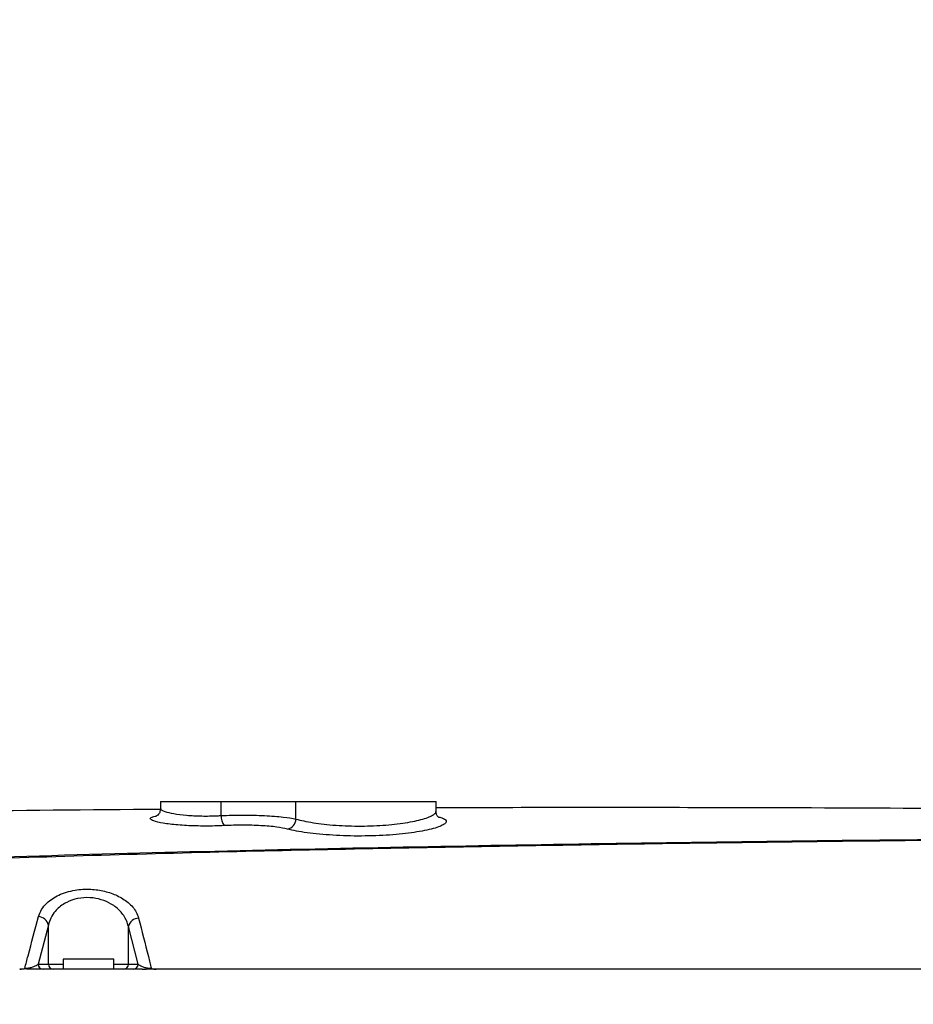
# Model space of a CAD drawing. Units: millimetres. Extents: x 1802 to 19838, y 249 to 9017.
# Drawn here: x 6742 to 6918, y 6777 to 6971 of the extents above; entities that cross this region are included whole.
import ezdxf

# ---------------------------------------------------------------- set-up
doc = ezdxf.new("R2010")
doc.units = ezdxf.units.MM
doc.header["$LTSCALE"] = 0.02
doc.header["$PDSIZE"] = -1
doc.styles.add('宋体', font='txt')
doc.dimstyles.new('EFORT-ST', dxfattribs={"dimtxt": 75, "dimasz": 75, "dimexe": 1.25, "dimexo": 0.625, "dimtad": 1, "dimdsep": 46, "dimtxsty": '宋体', "dimcen": 2.5, "dimclrd": 3, "dimclre": 3, "dimadec": 0, "dimazin": 0, "dimtfac": 1, "dimtmove": 0, "dimatfit": 3, "dimfxl": 1, "dimarcsym": 0})

# ---------------------------------------------------------------- blocks, each defined once
blk = doc.blocks.new('上视图')
at = {"color": 7, "linetype": 'Continuous', "lineweight": 25}
for p, q in [((673.55, -1213.43), (673.55, -1214.79)), ((673.55, -1213.43), (685.51, -1213.43)), ((685.51, -1216.18), (685.51, -1213.43)), ((685.51, -1213.43), (700.22, -1213.43)), ((700.22, -1216.86), (700.22, -1213.43)), ((700.22, -1213.43), (727.8, -1213.43)), ((727.8, -1215.36), (727.8, -1213.43)), ((651.48, -1237.74), (649.44, -1245.43)), ((651.48, -1245.43), (651.48, -1237.74)), ((667.23, -1245.43), (667.23, -1238.04)), ((669.14, -1245.43), (667.23, -1238.04)), ((654.35, -1244.43), (654.35, -1246.43)), ((664.35, -1244.43), (654.35, -1244.43)), ((664.35, -1246.43), (664.35, -1244.43)), ((649.44, -1245.43), (651.48, -1245.43)), ((667.23, -1245.43), (669.14, -1245.43)), ((648.61, -1246.43), (647.89, -1246.43)), ((669.95, -1246.43), (648.61, -1246.43)), ((669.95, -1246.43), (670.71, -1246.43)), ((672.71, -1246.43), (672.69, -1246.43))]:
    blk.add_line(p, q, dxfattribs=at)
at = {"color": 8, "linetype": 'Continuous', "lineweight": 25}
for p, q in [((651.48, -1245.43), (654.35, -1245.43)), ((664.35, -1245.43), (667.23, -1245.43))]:
    blk.add_line(p, q, dxfattribs=at)
at = {"color": 7, "linetype": 'Continuous', "lineweight": 25}
for centre, radius, start, end in [((688.32, -1216.41), 2.82, 175.2785, 218.2624), ((698.16, -1216.81), 2.07, 281.0105, 358.4385), ((649.44, -1238.16), 2.08, 11.7767, 87.6348), ((669.27, -1238.45), 2.07, 91.0939, 168.715), ((650.43, -1245.44), 0.992, 179.5408, 269.5333), ((652.47, -1245.44), 0.992, 179.5408, 269.5333), ((666.24, -1245.44), 0.993, 270.4178, 0.4118), ((668.14, -1245.44), 0.993, 270.4178, 0.4118)]:
    blk.add_arc(centre, radius, start, end, dxfattribs=at)
for points, knots in [([(580.71, -1216.38), (597.59, -1215.98), (628.52, -1215.24), (659.46, -1215.01), (673.51, -1214.9)], [0, 0, 0, 0, 0.5458385, 1, 1, 1, 1]), ([(673.52, -1214.78), (673.51, -1214.99), (673.49, -1215.43), (673.17, -1215.94), (672.87, -1216.22), (672.7, -1216.3), (672.71, -1216.3), (672.71, -1216.3)], [0, 0, 0, 0, 0.220632, 0.447385, 0.652334, 0.864763, 1, 1, 1, 1]), ([(727.8, -1214.61), (730.65, -1214.6), (750.99, -1214.51), (785.09, -1214.56), (830.08, -1214.71), (871.33, -1215.05), (912.57, -1215.56), (940.05, -1216.35), (953.8, -1216.74)], [0, 0, 0, 0, 0.037805, 0.270059, 0.452545, 0.635031, 0.817516, 1, 1, 1, 1]), ([(728.37, -1216.57), (728.36, -1216.57), (728.35, -1216.57), (728.11, -1216.35), (727.83, -1215.89), (727.83, -1215.51), (727.83, -1215.35)], [0, 0, 0, 0, 0.228022, 0.507202, 0.795457, 1, 1, 1, 1]), ([(685.51, -1216.18), (686.21, -1216.15), (687.62, -1216.1), (689.8, -1216.08), (691.95, -1216.11), (694.04, -1216.18), (695.99, -1216.3), (698.23, -1216.5), (699.45, -1216.72), (700.22, -1216.86)], [0, 0, 0, 0, 0.128958, 0.257915, 0.386873, 0.515832, 0.64469, 0.773551, 1, 1, 1, 1]), ([(698.55, -1218.83), (697.89, -1218.7), (696.48, -1218.4), (693.37, -1218.14), (689.72, -1218.03), (687.31, -1218.11), (686.11, -1218.15)], [0, 0, 0, 0, 0.22688, 0.484338, 0.742141, 1, 1, 1, 1]), ([(611.88, -1225.34), (616.26, -1225.19), (646.97, -1224.08), (704.03, -1222.59), (769.88, -1221.48), (823.97, -1220.86), (866.3, -1220.53), (910.03, -1220.44), (939.18, -1220.88), (953.75, -1221.1)], [0, 0, 0, 0, 0.038469, 0.269605, 0.500744, 0.616314, 0.744212, 0.872109, 1, 1, 1, 1]), ([(953.8, -1221.3), (953.8, -1221.3), (939.23, -1221.01), (910.07, -1220.68), (866.34, -1220.73), (824.02, -1221.07), (777.25, -1221.63), (726.04, -1222.46), (668.98, -1223.69), (630.96, -1225), (611.94, -1225.66)], [0, 0, 0, 0, 0, 0.127889, 0.255786, 0.383682, 0.499253, 0.66617, 0.833088, 1, 1, 1, 1]), ([(649.53, -1236.08), (649.7, -1235.61), (650.04, -1234.67), (651.28, -1233.18), (653, -1232), (655.01, -1231.23), (657.09, -1230.73), (659.72, -1230.58), (662.63, -1231.01), (665.19, -1231.92), (667.38, -1233.32), (668.72, -1234.89), (669.09, -1235.97), (669.23, -1236.38)], [0, 0, 0, 0, 0.084111, 0.168141, 0.288117, 0.348807, 0.409431, 0.511942, 0.604177, 0.698672, 0.804265, 0.927081, 1, 1, 1, 1]), ([(667.23, -1238.04), (667.12, -1237.64), (666.83, -1236.57), (665.76, -1235.01), (664.02, -1233.59), (661.97, -1232.67), (659.64, -1232.24), (658.02, -1232.35), (656.46, -1232.67), (655.56, -1233), (654.04, -1233.84), (652.86, -1234.85), (651.88, -1236.33), (651.61, -1237.27), (651.48, -1237.74)], [0, 0, 0, 0, 0.075472, 0.201481, 0.307778, 0.400734, 0.489683, 0.586436, 0.588019, 0.683914, 0.706254, 0.826847, 0.913372, 1, 1, 1, 1]), ([(646.82, -1246.25), (647.04, -1245.43), (647.94, -1242.01), (648.84, -1238.64), (649.53, -1236.08)], [0, 0, 0, 0, 0.239799, 1, 1, 1, 1]), ([(669.23, -1236.38), (669.87, -1238.89), (670.71, -1242.18), (671.55, -1245.49), (671.75, -1246.26)], [0, 0, 0, 0, 0.765299, 1, 1, 1, 1]), ([(645.82, -1246.43), (646.02, -1246.42), (646.37, -1246.4), (646.69, -1246.3), (646.82, -1246.25), (646.82, -1246.25)], [0, 0, 0, 0, 0.561184, 0.991431, 1, 1, 1, 1]), ([(647.89, -1246.43), (647.41, -1246.4), (646.72, -1246.36), (646.03, -1246.41), (645.82, -1246.43)], [0, 0, 0, 0, 0.692281, 1, 1, 1, 1]), ([(646.82, -1246.25), (646.88, -1246.25), (647.09, -1246.24), (647.58, -1246.18), (648.14, -1246.06), (648.93, -1245.8), (649.23, -1245.59), (649.44, -1245.43)], [0, 0, 0, 0, 0.029734, 0.117901, 0.297546, 0.489065, 1, 1, 1, 1]), ([(669.14, -1245.43), (669.34, -1245.58), (669.62, -1245.8), (670.39, -1246.06), (670.93, -1246.18), (671.44, -1246.24), (671.67, -1246.26), (671.75, -1246.26)], [0, 0, 0, 0, 0.498805, 0.690611, 0.871344, 0.958731, 1, 1, 1, 1]), ([(672.69, -1246.43), (672.29, -1246.41), (671.63, -1246.37), (670.97, -1246.41), (670.71, -1246.43)], [0, 0, 0, 0, 0.609888, 1, 1, 1, 1]), ([(671.75, -1246.26), (671.75, -1246.26), (671.89, -1246.32), (672.2, -1246.4), (672.53, -1246.42), (672.69, -1246.43)], [0, 0, 0, 0, 0.009033, 0.516755, 1, 1, 1, 1]), ([(837.13, -1246.43), (830.88, -1246.43), (803.08, -1246.43), (753.67, -1246.43), (705.11, -1246.43), (678.12, -1246.43), (672.71, -1246.43)], [0, 0, 0, 0, 0.114068, 0.507699, 0.90145, 1, 1, 1, 1])]:
    blk.add_open_spline(points, degree=3, knots=knots, dxfattribs=at)
at = {"color": 8, "linetype": 'Continuous', "lineweight": 25}
for points, knots in [([(673.65, -1214.8), (673.62, -1214.83), (673.48, -1215.02), (674.28, -1215.39), (676.01, -1215.82), (678.6, -1216.14), (681.63, -1216.29), (684.01, -1216.26), (685.26, -1216.19), (685.51, -1216.18)], [0, 0, 0, 0, 0.048255, 0.230824, 0.413743, 0.595707, 0.77573, 0.953988, 1, 1, 1, 1]), ([(700.22, -1216.86), (700.71, -1216.99), (701.7, -1217.25), (703.58, -1217.6), (705.73, -1217.88), (708.06, -1218.1), (710.54, -1218.22), (713.04, -1218.26), (715.55, -1218.2), (717.95, -1218.06), (720.22, -1217.83), (722.27, -1217.53), (724.09, -1217.17), (725.59, -1216.78), (726.75, -1216.35), (727.49, -1215.91), (727.82, -1215.57), (727.76, -1215.4), (727.75, -1215.36)], [0, 0, 0, 0, 0.065012, 0.131883, 0.196817, 0.263683, 0.3278, 0.393841, 0.457156, 0.522327, 0.58574, 0.650955, 0.715297, 0.781443, 0.846864, 0.914138, 0.980106, 1, 1, 1, 1]), ([(686.11, -1218.15), (685.8, -1218.17), (684.29, -1218.24), (681.39, -1218.27), (677.71, -1218.12), (674.58, -1217.8), (672.38, -1217.36), (671.43, -1216.9), (671.53, -1216.51), (672.4, -1216.34), (672.7, -1216.28)], [0, 0, 0, 0, 0.037635, 0.183541, 0.330756, 0.479133, 0.627798, 0.775833, 0.922911, 1, 1, 1, 1]), ([(728.38, -1216.47), (728.63, -1216.54), (729.26, -1216.71), (729.74, -1217.04), (729.86, -1217.45), (729.48, -1217.88), (728.61, -1218.32), (727.31, -1218.74), (725.6, -1219.14), (723.56, -1219.5), (721.22, -1219.79), (718.66, -1220.02), (715.93, -1220.16), (713.1, -1220.22), (710.25, -1220.19), (707.45, -1220.06), (704.8, -1219.85), (702.38, -1219.57), (700.23, -1219.23), (699.11, -1218.96), (698.55, -1218.83)], [0, 0, 0, 0, 0.036865, 0.0943, 0.151871, 0.209445, 0.266575, 0.323706, 0.380018, 0.436328, 0.492005, 0.54768, 0.603418, 0.659155, 0.715618, 0.772082, 0.829129, 0.886178, 0.943088, 1, 1, 1, 1])]:
    blk.add_open_spline(points, degree=3, knots=knots, dxfattribs=at)
blk = doc.blocks.new('*D141')
at = {"color": 3, "lineweight": -2}
blk.add_line((6353.97, 7093.85), (5630.32, 7278.32), dxfattribs=at)
at = {"color": 3}
blk.add_solid([(5633.41, 7290.44), (5627.23, 7266.21), (5557.64, 7296.85)], dxfattribs=at)
at = {"layer": 'Defpoints', "color": 0}
for p in [(5557.64, 7296.85), (8176.2, 6629.31)]:
    blk.add_point(p, dxfattribs=at)
at = {"color": 0, "insert": (6185.76, 7176.07), "char_height": 75, "attachment_point": 5, "rotation": 345.6983, "style": '宋体'}
blk.add_mtext('R2702.3', dxfattribs=at)

msp = doc.modelspace()

# ---------------------------------------------------------------- block references
msp.add_blockref('上视图', (6096.3975, 8030.7393))

# ---------------------------------------------------------------- dimensions: what is measured, and where the dimension line sits
dim = msp.add_radius_dim(center=(8176.1954, 6629.31), mpoint=(5557.6437, 7296.8518), dimstyle='EFORT-ST')
dim.commit()
dim.dimension.update_dxf_attribs({"geometry": '*D141', "text_midpoint": (6176.3402, 7139.1288), "dimtype": 164})

doc.saveas('drawing.dxf')
